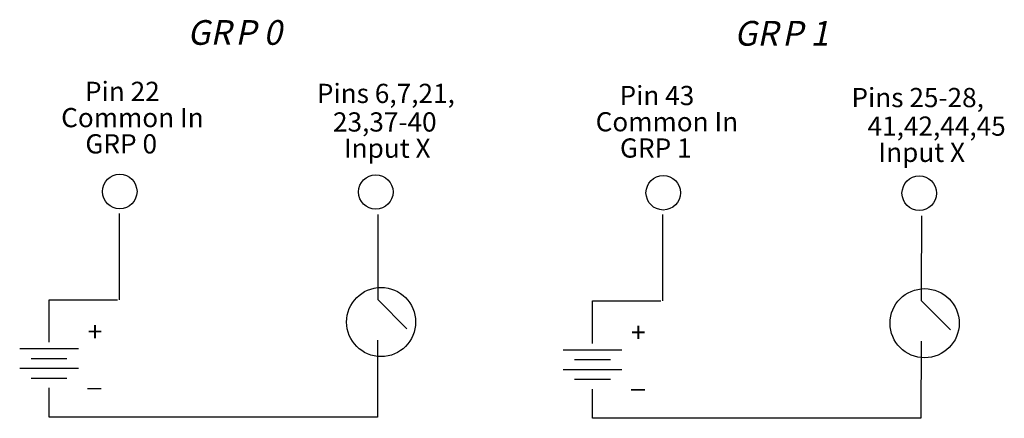
# Model space of a CAD drawing. Extents: x 53 to 160, y 118 to 161.
import ezdxf

# ---------------------------------------------------------------- set-up
doc = ezdxf.new("R2010")
doc.units = 0
doc.layers.add('LAYER_1', color=160, linetype='Continuous')
doc.styles.add('STD', font='txt')

# ---------------------------------------------------------------- blocks, each defined once
blk = doc.blocks.new('AI9-BLK65')
at = {"layer": 'LAYER_1', "color": 7, "lineweight": 0, "insert": (-0.3, 1.26), "char_height": 2.0789, "attachment_point": 1, "style": 'STD'}
blk.add_mtext('\\fUnivers CondensedLight|b0|i0;\\H2.0789;\\C7; ', dxfattribs=at)
blk = doc.blocks.new('AI9-BLK62')
at = {"layer": 'LAYER_1', "color": 7, "lineweight": 0, "insert": (-0.3, 1.26), "char_height": 2.0789, "attachment_point": 1, "style": 'STD'}
blk.add_mtext('\\fUnivers CondensedLight|b0|i0;\\H2.0789;\\C7; ', dxfattribs=at)
blk = doc.blocks.new('AI9-BLK41')
at = {"layer": 'LAYER_1', "color": 7, "lineweight": 0, "insert": (-0.83, 1.26), "char_height": 2.0789, "attachment_point": 1, "style": 'STD'}
blk.add_mtext('\\fUnivers CondensedLight|b0|i0;\\H2.0789;\\C7;+', dxfattribs=at)
blk = doc.blocks.new('AI9-BLK40')
at = {"layer": 'LAYER_1', "color": 7, "lineweight": 0, "insert": (-0.7, 1.26), "char_height": 2.0789, "attachment_point": 1, "style": 'STD'}
blk.add_mtext('\\fUnivers CondensedLight|b0|i0;\\H2.0789;\\C7;_', dxfattribs=at)
blk = doc.blocks.new('AI9-BLK31')
at = {"layer": 'LAYER_1', "color": 7, "lineweight": 0, "insert": (-0.3, 1.26), "char_height": 2.0789, "attachment_point": 1, "style": 'STD'}
blk.add_mtext('\\fUnivers CondensedLight|b0|i0;\\H2.0789;\\C7; ', dxfattribs=at)
blk = doc.blocks.new('AI9-BLK21')
at = {"layer": 'LAYER_1', "color": 7, "lineweight": 0, "insert": (-0.3, 1.26), "char_height": 2.0789, "attachment_point": 1, "style": 'STD'}
blk.add_mtext('\\fUnivers CondensedLight|b0|i0;\\H2.0789;\\C7; ', dxfattribs=at)
blk = doc.blocks.new('AI9-BLK13')
at = {"layer": 'LAYER_1', "color": 7, "lineweight": 0, "insert": (-0.3, 1.26), "char_height": 2.0789, "attachment_point": 1, "style": 'STD'}
blk.add_mtext('\\fUnivers CondensedLight|b0|i0;\\H2.0789;\\C7; ', dxfattribs=at)
blk = doc.blocks.new('AI9-BLK6')
at = {"layer": 'LAYER_1', "color": 7, "lineweight": 0, "insert": (-1.74, 1.58), "char_height": 2.6725, "attachment_point": 1, "style": 'STD'}
blk.add_mtext('\\fUnivers CondensedLight|b0|i0;\\H2.6725;\\W0.98;\\C7;\\Q12.00;GR', dxfattribs=at)
blk = doc.blocks.new('AI9-BLK5')
at = {"layer": 'LAYER_1', "color": 7, "lineweight": 0, "insert": (-1.87, 1.58), "char_height": 2.6725, "attachment_point": 1, "style": 'STD'}
blk.add_mtext('\\fUnivers CondensedLight|b0|i0;\\H2.6725;\\W0.98;\\C7;\\Q12.00;P 0', dxfattribs=at)
blk = doc.blocks.new('AI9-BLK4')
at = {"layer": 'LAYER_1', "color": 7, "lineweight": 0, "insert": (-1.74, 1.58), "char_height": 2.6725, "attachment_point": 1, "style": 'STD'}
blk.add_mtext('\\fUnivers CondensedLight|b0|i0;\\H2.6725;\\W0.98;\\C7;\\Q12.00;GR', dxfattribs=at)
blk = doc.blocks.new('AI9-BLK3')
at = {"layer": 'LAYER_1', "color": 7, "lineweight": 0, "insert": (-1.87, 1.58), "char_height": 2.6725, "attachment_point": 1, "style": 'STD'}
blk.add_mtext('\\fUnivers CondensedLight|b0|i0;\\H2.6725;\\W0.98;\\C7;\\Q12.00;P 1', dxfattribs=at)
blk = doc.blocks.new('AI9-BLK2')
at = {"layer": 'LAYER_1', "color": 7, "lineweight": 0, "insert": (-0.83, 1.26), "char_height": 2.0789, "attachment_point": 1, "style": 'STD'}
blk.add_mtext('\\fUnivers CondensedLight|b0|i0;\\H2.0789;\\C7;+', dxfattribs=at)
blk = doc.blocks.new('AI9-BLK1')
at = {"layer": 'LAYER_1', "color": 7, "lineweight": 0, "insert": (-0.7, 1.26), "char_height": 2.0789, "attachment_point": 1, "style": 'STD'}
blk.add_mtext('\\fUnivers CondensedLight|b0|i0;\\H2.0789;\\C7;_', dxfattribs=at)

msp = doc.modelspace()

# ---------------------------------------------------------------- linework, layer by layer
at = {"layer": 'LAYER_1', "color": 7}
for p, q in [((64.04, 139.95), (64.04, 130.6)), ((122.87, 139.82), (122.87, 130.47)), ((53.28, 125.31), (59.63, 125.31)), ((112.11, 125.18), (118.46, 125.18)), ((54.52, 124.25), (58.4, 124.25)), ((113.34, 124.12), (117.22, 124.12)), ((53.28, 123.19), (59.63, 123.19)), ((112.11, 123.06), (118.46, 123.06)), ((54.52, 122.13), (58.4, 122.13)), ((113.34, 122), (117.22, 122))]:
    msp.add_line(p, q, dxfattribs=at)
for points in [[(92.06, 139.82), (92.03, 131.7), (92.03, 130.64), (95.2, 127.46)], [(150.88, 139.68), (150.86, 131.57), (150.86, 130.51), (154.02, 127.33)], [(56.46, 126.02), (56.46, 130.6), (63.87, 130.6)], [(115.28, 125.88), (115.28, 130.47), (122.69, 130.47)], [(92.02, 126.23), (92, 117.9), (56.46, 117.9), (56.46, 121.08)], [(150.85, 126.1), (150.83, 117.77), (115.28, 117.77), (115.28, 120.94)]]:
    msp.add_lwpolyline(points, dxfattribs=at)
for centre, radius in [((64.11, 142.31), 1.87), ((91.82, 142.26), 1.87), ((122.94, 142.18), 1.87), ((150.65, 142.13), 1.87), ((92.4, 128.19), 3.74), ((151.23, 128.06), 3.74)]:
    msp.add_circle(centre, radius, dxfattribs=at)

# ---------------------------------------------------------------- block references
for name, p in [('AI9-BLK6', (73.19, 159.28)), ('AI9-BLK5', (78.48, 159.28)), ('AI9-BLK4', (132.38, 159.19)), ('AI9-BLK3', (137.67, 159.19)), ('AI9-BLK65', (94.69, 152.72)), ('AI9-BLK62', (98.24, 152.72)), ('AI9-BLK13', (126.52, 152.93)), ('AI9-BLK31', (156.87, 152.84)), ('AI9-BLK21', (157.93, 150.01)), ('AI9-BLK41', (61.48, 126.93)), ('AI9-BLK2', (120.28, 126.85)), ('AI9-BLK40', (61.26, 122.11)), ('AI9-BLK1', (120.1, 121.98))]:
    msp.add_blockref(name, p, dxfattribs=at)

# ---------------------------------------------------------------- texts
at = {"layer": 'LAYER_1', "color": 7, "lineweight": 0, "char_height": 2.0789, "attachment_point": 1, "style": 'STD'}
for s, insert in [('{\\fUnivers CondensedLight|b0|i0|c0|p0;Pin 22}', (60.35, 154.19)), ('{\\fUnivers CondensedLight|b0|i0|c0|p0;Pins 6,7,21,}', (85.45, 153.97)), ('{\\fUnivers CondensedLight|b0|i0|c0|p0;Pin 43}', (118.21, 153.74)), ('{\\fUnivers CondensedLight|b0|i0|c0|p0;Pins 25-28,}', (143.31, 153.52)), ('{\\fUnivers CondensedLight|b0|i0|c0|p0;Common In}', (57.77, 151.35)), ('{\\fUnivers CondensedLight|b0|i0|c0|p0;23,37-40}', (87.19, 150.88)), ('{\\fUnivers CondensedLight|b0|i0|c0|p0;Common In}', (115.62, 150.9)), ('{\\fUnivers CondensedLight|b0|i0|c0|p0;41,42,44,45}', (145.05, 150.43)), ('{\\fUnivers CondensedLight|b0|i0|c0|p0;GRP 0}', (60.39, 148.51)), ('{\\fUnivers CondensedLight|b0|i0|c0|p0;Input X}', (88.38, 148.04)), ('{\\fUnivers CondensedLight|b0|i0|c0|p0;GRP 1}', (118.25, 148.06)), ('{\\fUnivers CondensedLight|b0|i0|c0|p0;Input X}', (146.23, 147.59))]:
    msp.add_mtext(s, dxfattribs=dict(at, insert=insert))

doc.saveas('drawing.dxf')
